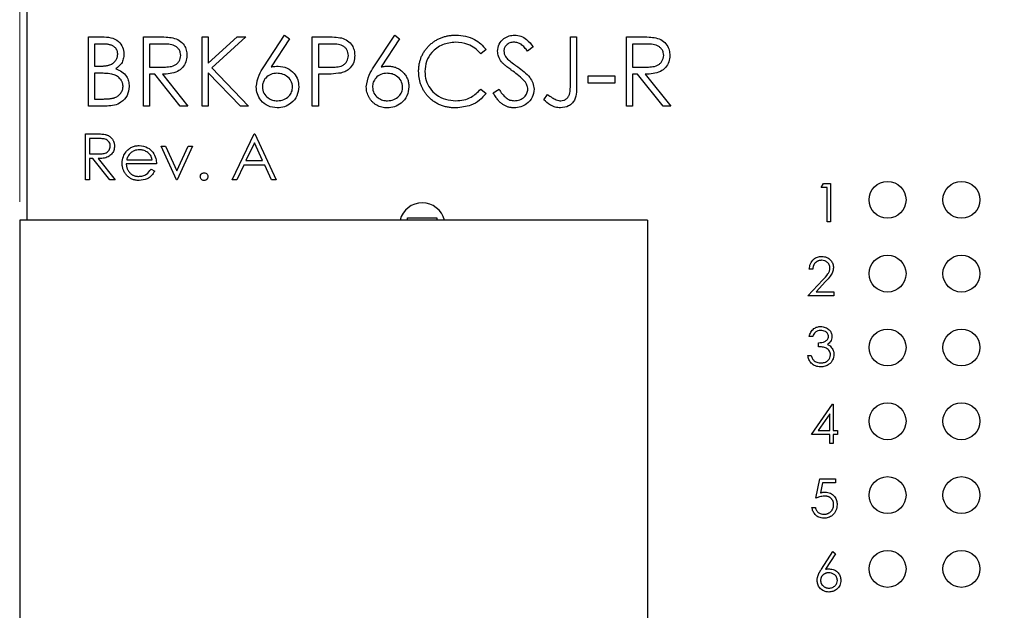
# Model space of a CAD drawing. Units: inches. Extents: x 0.1 to 16.9, y 0.1 to 10.9.
# Drawn here: x 8.8 to 11.5, y 6.8 to 8.4 of the extents above; entities that cross this region are included whole.
import ezdxf

# ---------------------------------------------------------------- set-up
doc = ezdxf.new("R2010")
doc.units = ezdxf.units.IN
doc.header["$MEASUREMENT"] = 0
doc.styles.add('SLDTEXTSTYLE0', font='TXT', dxfattribs={"width": 0.75})
doc.dimstyles.new('SLDDIMSTYLE0', dxfattribs={"dimtxt": 0.125, "dimasz": 0.13, "dimexe": 0, "dimexo": 0.0625, "dimgap": 0.03125, "dimtad": 0, "dimtih": 1, "dimtoh": 1, "dimlfac": 0.5, "dimrnd": 1e-09, "dimzin": 12, "dimdsep": 46, "dimtxsty": 'SLDTEXTSTYLE0', "dimsah": 1, "dimcen": 0.09, "dimadec": 0, "dimazin": 3, "dimtfac": 1, "dimtofl": 0, "dimtmove": 0, "dimatfit": 3, "dimfxl": 0, "dimfrac": 2, "dimtolj": 1, "dimtzin": 12, "dimarcsym": 0})

# ---------------------------------------------------------------- blocks, each defined once
blk = doc.blocks.new('_D_2')
at = {"color": 7, "linetype": 'Continuous', "lineweight": 18}
for p, q in [((8.8363, 7.9302), (8.8363, 10.1263)), ((13.6163, 9.1852), (13.6163, 10.1263)), ((8.8363, 10.0013), (10.962, 10.0013)), ((13.6163, 10.0013), (11.5997, 10.0013))]:
    blk.add_line(p, q, dxfattribs=at)
for points in [[(8.8363, 10.0013), (8.9663, 9.9813), (8.9663, 10.0213)], [(13.6163, 10.0013), (13.4863, 10.0213), (13.4863, 9.9813)]]:
    blk.add_solid(points, dxfattribs=at)
at = {"color": 7, "linetype": 'Continuous', "lineweight": 18, "char_height": 0.125, "attachment_point": 1, "style": 'SLDTEXTSTYLE0'}
for s, insert in [('2.39', (10.962, 10.0632)), ('TYP', (11.3322, 10.0632))]:
    blk.add_mtext(s, dxfattribs=dict(at, insert=insert))

msp = doc.modelspace()

# ---------------------------------------------------------------- linework, layer by layer
at = {"color": 7, "linetype": 'Continuous', "lineweight": 25}
for p, q in [((8.8563, 7.8802), (8.8563, 9.1352)), ((9.0224, 8.3767), (9.059, 8.3767)), ((9.0224, 8.1892), (9.0224, 8.3767)), ((9.1714, 8.3767), (9.2089, 8.3767)), ((9.1714, 8.1892), (9.1714, 8.3767)), ((9.3301, 8.3767), (9.3469, 8.3767)), ((9.3301, 8.1892), (9.3301, 8.3767)), ((9.3469, 8.3767), (9.3469, 8.3053)), ((9.3469, 8.3053), (9.4251, 8.3767)), ((9.4491, 8.3767), (9.3569, 8.2925)), ((9.4251, 8.3767), (9.4491, 8.3767)), ((9.4977, 8.2959), (9.5536, 8.3815)), ((9.5536, 8.3815), (9.5666, 8.3713)), ((9.6281, 8.3767), (9.6649, 8.3767)), ((9.6281, 8.1892), (9.6281, 8.3767)), ((9.7957, 8.2959), (9.8517, 8.3815)), ((9.8517, 8.3815), (9.8647, 8.3713)), ((10.3277, 8.3767), (10.3445, 8.3767)), ((10.3277, 8.2519), (10.3277, 8.3767)), ((10.3445, 8.3767), (10.3445, 8.2501)), ((10.4791, 8.3767), (10.5166, 8.3767)), ((10.4791, 8.1892), (10.4791, 8.3767)), ((9.062, 8.3574), (9.0392, 8.3574)), ((9.0392, 8.3574), (9.0392, 8.2974)), ((9.2234, 8.3574), (9.1882, 8.3574)), ((9.1882, 8.3574), (9.1882, 8.2949)), ((9.5666, 8.3713), (9.517, 8.2956)), ((9.6793, 8.3574), (9.645, 8.3574)), ((9.645, 8.3574), (9.645, 8.2949)), ((9.8647, 8.3713), (9.8151, 8.2956)), ((10.2267, 8.3497), (10.2115, 8.3382)), ((10.5311, 8.3574), (10.4959, 8.3574)), ((10.4959, 8.3574), (10.4959, 8.2949)), ((10.0993, 8.3423), (10.0846, 8.331)), ((9.0392, 8.2974), (9.0505, 8.2974)), ((9.1882, 8.2949), (9.2226, 8.2947)), ((9.3569, 8.2925), (9.4563, 8.1892)), ((9.645, 8.2949), (9.6778, 8.2945)), ((10.4959, 8.2949), (10.5303, 8.2947)), ((9.0504, 8.2781), (9.0392, 8.2781)), ((9.0392, 8.2781), (9.0392, 8.2084)), ((9.2019, 8.2757), (9.1882, 8.2757)), ((9.1882, 8.2757), (9.1882, 8.1892)), ((9.2708, 8.1892), (9.2019, 8.2757)), ((9.2227, 8.2757), (9.2916, 8.1892)), ((9.4338, 8.1892), (9.3469, 8.2797)), ((9.3469, 8.2797), (9.3469, 8.1892)), ((9.6584, 8.2757), (9.645, 8.2757)), ((9.645, 8.2757), (9.645, 8.1892)), ((10.3757, 8.2517), (10.3757, 8.2709)), ((10.3757, 8.2709), (10.4479, 8.2709)), ((10.4479, 8.2709), (10.4479, 8.2517)), ((10.5096, 8.2757), (10.4959, 8.2757)), ((10.4959, 8.2757), (10.4959, 8.1892)), ((10.5785, 8.1892), (10.5096, 8.2757)), ((10.5304, 8.2757), (10.5993, 8.1892)), ((10.4479, 8.2517), (10.3757, 8.2517)), ((10.0846, 8.2349), (10.0993, 8.2237)), ((10.1185, 8.2254), (10.1344, 8.2349)), ((10.2555, 8.206), (10.2655, 8.2204)), ((9.0731, 8.1892), (9.0224, 8.1892)), ((9.0392, 8.2084), (9.0632, 8.2084)), ((9.1882, 8.1892), (9.1714, 8.1892)), ((9.2916, 8.1892), (9.2708, 8.1892)), ((9.3469, 8.1892), (9.3301, 8.1892)), ((9.4563, 8.1892), (9.4338, 8.1892)), ((9.645, 8.1892), (9.6281, 8.1892)), ((10.4959, 8.1892), (10.4791, 8.1892)), ((10.5993, 8.1892), (10.5785, 8.1892)), ((9.0144, 8.1142), (9.0394, 8.1142)), ((9.0144, 7.9892), (9.0144, 8.1142)), ((9.4118, 7.9892), (9.4711, 8.1142)), ((9.4711, 8.1142), (9.4727, 8.1142)), ((9.4727, 8.1142), (9.5304, 7.9892)), ((9.049, 8.1014), (9.0256, 8.1014)), ((9.0256, 8.1014), (9.0256, 8.0597)), ((9.2195, 8.0805), (9.2316, 8.0805)), ((9.2612, 7.9892), (9.2195, 8.0805)), ((9.2316, 8.0805), (9.262, 8.014)), ((9.262, 8.014), (9.2923, 8.0805)), ((9.3044, 8.0805), (9.2628, 7.9892)), ((9.2923, 8.0805), (9.3044, 8.0805)), ((9.4718, 8.0898), (9.4491, 8.0421)), ((9.4938, 8.0421), (9.4718, 8.0898)), ((9.0256, 8.0597), (9.0485, 8.0595)), ((9.0347, 8.0469), (9.0256, 8.0469)), ((9.0256, 8.0469), (9.0256, 7.9892)), ((9.0806, 7.9892), (9.0347, 8.0469)), ((9.0486, 8.0469), (9.0945, 7.9892)), ((9.2067, 8.0324), (9.1249, 8.0324)), ((9.1261, 8.0437), (9.1954, 8.0437)), ((9.443, 8.0292), (9.424, 7.9892)), ((9.4997, 8.0292), (9.443, 8.0292)), ((9.4491, 8.0421), (9.4938, 8.0421)), ((9.5182, 7.9892), (9.4997, 8.0292)), ((9.1919, 8.018), (9.2019, 8.0128)), ((9.0256, 7.9892), (9.0144, 7.9892)), ((9.0945, 7.9892), (9.0806, 7.9892)), ((9.2628, 7.9892), (9.2612, 7.9892)), ((9.424, 7.9892), (9.4118, 7.9892)), ((9.5304, 7.9892), (9.5182, 7.9892)), ((11.0064, 7.9687), (11.0125, 7.9793)), ((11.0125, 7.9793), (11.0317, 7.9793)), ((11.0317, 7.9793), (11.0317, 7.8752)), ((11.0224, 7.9687), (11.0064, 7.9687)), ((11.0224, 7.8752), (11.0224, 7.9687)), ((8.8363, 7.8802), (8.8363, 6.7902)), ((10.5363, 7.8802), (8.8363, 7.8802)), ((9.8863, 7.8802), (9.8863, 7.8862)), ((9.8863, 7.8862), (9.9663, 7.8862)), ((9.9663, 7.8862), (9.9663, 7.8802)), ((10.5363, 7.8802), (10.5363, 6.7902)), ((11.0317, 7.8752), (11.0224, 7.8752)), ((10.9837, 7.7473), (10.9743, 7.7473)), ((10.9703, 7.6752), (11.0107, 7.7183)), ((11.0187, 7.7137), (10.9926, 7.6859)), ((10.9926, 7.6859), (11.0411, 7.6859)), ((11.0411, 7.6859), (11.0411, 7.6752)), ((11.0411, 7.6752), (10.9703, 7.6752)), ((10.9837, 7.5653), (10.9743, 7.5653)), ((10.9997, 7.5373), (10.9997, 7.5479)), ((10.9703, 7.5132), (10.9797, 7.5132)), ((10.9803, 7.2992), (11.0372, 7.382)), ((11.0372, 7.382), (11.0391, 7.382)), ((11.0391, 7.382), (11.0391, 7.3099)), ((11.0298, 7.3551), (10.9987, 7.3099)), ((11.0298, 7.3099), (11.0298, 7.3551)), ((10.9987, 7.3099), (11.0298, 7.3099)), ((11.0391, 7.3099), (11.0511, 7.3099)), ((11.0511, 7.3099), (11.0511, 7.2992)), ((11.0298, 7.2992), (10.9803, 7.2992)), ((11.0298, 7.2752), (11.0298, 7.2992)), ((11.0511, 7.2992), (11.0391, 7.2992)), ((11.0391, 7.2992), (11.0391, 7.2752)), ((11.0391, 7.2752), (11.0298, 7.2752)), ((10.9924, 7.1273), (11.003, 7.1793)), ((11.003, 7.1793), (11.0458, 7.1793)), ((11.0458, 7.1793), (11.0458, 7.1687)), ((11.0104, 7.1687), (11.0047, 7.1413)), ((11.0458, 7.1687), (11.0104, 7.1687)), ((10.9817, 7.1019), (10.991, 7.1019)), ((11.0073, 6.9345), (11.0384, 6.982)), ((11.0456, 6.9764), (11.0181, 6.9343)), ((11.0384, 6.982), (11.0456, 6.9764))]:
    msp.add_line(p, q, dxfattribs=at)
for centre in [(11.1863, 7.9352), (11.3863, 7.9352), (11.1863, 7.7352), (11.3863, 7.7352), (11.1863, 7.5352), (11.3863, 7.5352), (11.1863, 7.3352), (11.3863, 7.3352), (11.1863, 7.1352), (11.3863, 7.1352), (11.1863, 6.9352), (11.3863, 6.9352)]:
    msp.add_circle(centre, 0.05, dxfattribs=at)
msp.add_arc((9.9263, 7.8651), 0.062, 14.0759, 165.9241, dxfattribs=at)
for points, knots in [([(9.059, 8.3767), (9.067, 8.3765), (9.083, 8.3762), (9.1041, 8.3666), (9.1164, 8.3491), (9.1178, 8.3365), (9.1185, 8.3302)], [0, 0, 0, 0, 0.281332, 0.559928, 0.779934, 1, 1, 1, 1]), ([(9.2089, 8.3767), (9.2169, 8.3767), (9.2311, 8.3768), (9.2452, 8.3749), (9.2514, 8.3741)], [0, 0, 0, 0, 0.560226, 1, 1, 1, 1]), ([(9.2514, 8.3741), (9.2573, 8.3722), (9.2691, 8.3683), (9.2814, 8.3556), (9.2883, 8.3411), (9.2889, 8.3314), (9.2892, 8.3265)], [0, 0, 0, 0, 0.279757, 0.559475, 0.779634, 1, 1, 1, 1]), ([(9.6649, 8.3767), (9.6729, 8.3767), (9.6872, 8.3768), (9.7014, 8.3747), (9.7076, 8.3739)], [0, 0, 0, 0, 0.56028, 1, 1, 1, 1]), ([(9.7076, 8.3739), (9.7133, 8.3718), (9.7247, 8.3677), (9.7365, 8.355), (9.7427, 8.3406), (9.7433, 8.3311), (9.7435, 8.3264)], [0, 0, 0, 0, 0.279667, 0.559377, 0.779513, 1, 1, 1, 1]), ([(9.9166, 8.284), (9.9167, 8.2874), (9.9169, 8.294), (9.9182, 8.3038), (9.9205, 8.3131), (9.9237, 8.322), (9.9277, 8.3305), (9.9327, 8.3386), (9.9386, 8.3463), (9.9453, 8.3535), (9.9527, 8.36), (9.9605, 8.3658), (9.9689, 8.3706), (9.9778, 8.3746), (9.987, 8.3777), (9.9968, 8.3799), (10.007, 8.3812), (10.014, 8.3814), (10.0175, 8.3815)], [0, 0, 0, 0, 0.064558, 0.127014, 0.187955, 0.248014, 0.307748, 0.368235, 0.42947, 0.492743, 0.556258, 0.618217, 0.679655, 0.741246, 0.803415, 0.866815, 0.932328, 1, 1, 1, 1]), ([(10.0175, 8.3815), (10.0263, 8.381), (10.0439, 8.38), (10.067, 8.3709), (10.086, 8.3583), (10.0949, 8.3476), (10.0993, 8.3423)], [0, 0, 0, 0, 0.280058, 0.559893, 0.779952, 1, 1, 1, 1]), ([(10.1305, 8.3377), (10.1314, 8.3444), (10.133, 8.3577), (10.1458, 8.3722), (10.1611, 8.3802), (10.1715, 8.381), (10.1767, 8.3815)], [0, 0, 0, 0, 0.279539, 0.558766, 0.779366, 1, 1, 1, 1]), ([(10.1767, 8.3815), (10.1825, 8.3809), (10.1941, 8.3798), (10.2121, 8.3688), (10.2212, 8.357), (10.2267, 8.3497)], [0, 0, 0, 0, 0.279714, 0.559485, 1, 1, 1, 1]), ([(10.5166, 8.3767), (10.5246, 8.3767), (10.5388, 8.3768), (10.5529, 8.3749), (10.5591, 8.3741)], [0, 0, 0, 0, 0.560226, 1, 1, 1, 1]), ([(10.5591, 8.3741), (10.565, 8.3722), (10.5768, 8.3683), (10.5891, 8.3556), (10.596, 8.3411), (10.5966, 8.3314), (10.5969, 8.3265)], [0, 0, 0, 0, 0.279763, 0.559487, 0.779621, 1, 1, 1, 1]), ([(9.1017, 8.3299), (9.1017, 8.3309), (9.1016, 8.333), (9.1012, 8.3359), (9.1004, 8.3387), (9.0994, 8.3414), (9.098, 8.3438), (9.0964, 8.3461), (9.0944, 8.3482), (9.0922, 8.3502), (9.0896, 8.3519), (9.0867, 8.3534), (9.0834, 8.3546), (9.0798, 8.3557), (9.0759, 8.3564), (9.0716, 8.3571), (9.0669, 8.3574), (9.0637, 8.3574), (9.062, 8.3574)], [0, 0, 0, 0, 0.057003, 0.111818, 0.164402, 0.21587, 0.266841, 0.317479, 0.369902, 0.4234, 0.479718, 0.539241, 0.602431, 0.67103, 0.744485, 0.823454, 0.90874, 1, 1, 1, 1]), ([(9.2724, 8.3266), (9.2722, 8.3293), (9.2718, 8.3348), (9.268, 8.3423), (9.2627, 8.3486), (9.2535, 8.3548), (9.2397, 8.3572), (9.2288, 8.3574), (9.2234, 8.3574)], [0, 0, 0, 0, 0.125004, 0.250049, 0.375071, 0.500107, 0.74949, 1, 1, 1, 1]), ([(9.7267, 8.3263), (9.7259, 8.3317), (9.7246, 8.3398), (9.7176, 8.3482), (9.7089, 8.3546), (9.6953, 8.3572), (9.6846, 8.3574), (9.6793, 8.3574)], [0, 0, 0, 0, 0.2482781, 0.3737156, 0.4990074, 0.7488733, 1, 1, 1, 1]), ([(10.0164, 8.3623), (10.0045, 8.3609), (9.9805, 8.3581), (9.9526, 8.3378), (9.936, 8.311), (9.9343, 8.2922), (9.9334, 8.2827)], [0, 0, 0, 0, 0.279855, 0.559524, 0.779688, 1, 1, 1, 1]), ([(10.0846, 8.331), (10.0796, 8.3363), (10.0697, 8.3469), (10.0465, 8.3594), (10.0278, 8.3612), (10.0164, 8.3623)], [0, 0, 0, 0, 0.280327, 0.560652, 1, 1, 1, 1]), ([(10.1749, 8.3623), (10.1711, 8.362), (10.1635, 8.3614), (10.1543, 8.3555), (10.1483, 8.3475), (10.1477, 8.3415), (10.1474, 8.3385)], [0, 0, 0, 0, 0.280252, 0.559905, 0.779918, 1, 1, 1, 1]), ([(10.2115, 8.3382), (10.2088, 8.3415), (10.2035, 8.3482), (10.1949, 8.3565), (10.1849, 8.3615), (10.1782, 8.362), (10.1749, 8.3623)], [0, 0, 0, 0, 0.280435, 0.560405, 0.78009, 1, 1, 1, 1]), ([(10.5801, 8.3266), (10.5799, 8.3293), (10.5795, 8.3348), (10.5757, 8.3423), (10.5704, 8.3486), (10.5612, 8.3548), (10.5474, 8.3572), (10.5365, 8.3574), (10.5311, 8.3574)], [0, 0, 0, 0, 0.124996, 0.250031, 0.375045, 0.500072, 0.749508, 1, 1, 1, 1]), ([(9.0505, 8.2974), (9.0522, 8.2974), (9.0554, 8.2974), (9.06, 8.2975), (9.0643, 8.2979), (9.0682, 8.2982), (9.0718, 8.2987), (9.0751, 8.2994), (9.078, 8.3001), (9.0814, 8.3012), (9.0853, 8.3029), (9.0894, 8.3056), (9.093, 8.3087), (9.0961, 8.3124), (9.0986, 8.3164), (9.1004, 8.3207), (9.1015, 8.3252), (9.1016, 8.3283), (9.1017, 8.3299)], [0, 0, 0, 0, 0.072301, 0.1397, 0.202289, 0.2606, 0.31319, 0.361739, 0.405706, 0.44554, 0.518832, 0.589778, 0.658867, 0.72843, 0.797283, 0.864815, 0.931364, 1, 1, 1, 1]), ([(9.1185, 8.3302), (9.1182, 8.3258), (9.1176, 8.3169), (9.1114, 8.3019), (9.1024, 8.2947), (9.0969, 8.2903)], [0, 0, 0, 0, 0.280879, 0.561547, 1, 1, 1, 1]), ([(9.2226, 8.2947), (9.2281, 8.2948), (9.2393, 8.295), (9.2533, 8.2978), (9.2627, 8.3039), (9.2702, 8.3125), (9.2715, 8.321), (9.2724, 8.3266)], [0, 0, 0, 0, 0.251094, 0.50112, 0.626449, 0.751865, 1, 1, 1, 1]), ([(9.2892, 8.3265), (9.2887, 8.3206), (9.2877, 8.3088), (9.2784, 8.293), (9.2631, 8.2815), (9.2436, 8.2764), (9.2297, 8.2759), (9.2227, 8.2757)], [0, 0, 0, 0, 0.18663, 0.372993, 0.559434, 0.779393, 1, 1, 1, 1]), ([(9.6778, 8.2945), (9.6833, 8.2946), (9.6943, 8.2948), (9.7082, 8.2975), (9.7173, 8.3038), (9.7246, 8.3124), (9.7259, 8.3208), (9.7267, 8.3263)], [0, 0, 0, 0, 0.251128, 0.501074, 0.626368, 0.751731, 1, 1, 1, 1]), ([(9.7435, 8.3264), (9.7431, 8.3202), (9.7422, 8.3079), (9.7328, 8.2928), (9.72, 8.2831), (9.7108, 8.2802), (9.7061, 8.2788)], [0, 0, 0, 0, 0.280094, 0.559319, 0.779466, 1, 1, 1, 1]), ([(10.141, 8.3092), (10.1377, 8.314), (10.1318, 8.3227), (10.1309, 8.3331), (10.1305, 8.3377)], [0, 0, 0, 0, 0.559834, 1, 1, 1, 1]), ([(10.1474, 8.3385), (10.1476, 8.3359), (10.148, 8.3307), (10.1521, 8.322), (10.1568, 8.3172), (10.1597, 8.3143)], [0, 0, 0, 0, 0.279963, 0.559836, 1, 1, 1, 1]), ([(10.5303, 8.2947), (10.5358, 8.2948), (10.547, 8.295), (10.561, 8.2978), (10.5704, 8.3039), (10.5779, 8.3125), (10.5792, 8.321), (10.5801, 8.3266)], [0, 0, 0, 0, 0.251153, 0.501168, 0.626492, 0.751857, 1, 1, 1, 1]), ([(10.5969, 8.3265), (10.5964, 8.3206), (10.5954, 8.3088), (10.5861, 8.293), (10.5708, 8.2815), (10.5513, 8.2764), (10.5374, 8.2759), (10.5304, 8.2757)], [0, 0, 0, 0, 0.18662, 0.372975, 0.559407, 0.779354, 1, 1, 1, 1]), ([(9.4767, 8.2415), (9.4785, 8.2524), (9.4818, 8.2721), (9.4928, 8.2886), (9.4977, 8.2959)], [0, 0, 0, 0, 0.558288, 1, 1, 1, 1]), ([(9.517, 8.2956), (9.5203, 8.2961), (9.5268, 8.2971), (9.5333, 8.2973), (9.5365, 8.2974)], [0.0000805, 0.0000805, 0.0000805, 0.0000805, 0.5126593, 0.9999558, 0.9999558, 0.9999558, 0.9999558]), ([(9.5365, 8.2974), (9.5447, 8.2964), (9.5611, 8.2945), (9.5794, 8.2795), (9.5905, 8.2612), (9.5915, 8.2483), (9.5921, 8.2418)], [0, 0, 0, 0, 0.27966, 0.559309, 0.779534, 1, 1, 1, 1]), ([(9.7748, 8.2415), (9.7766, 8.2524), (9.7799, 8.2721), (9.7909, 8.2886), (9.7957, 8.2959)], [0, 0, 0, 0, 0.558257, 1, 1, 1, 1]), ([(9.8151, 8.2956), (9.8187, 8.2961), (9.8252, 8.2971), (9.8317, 8.2973), (9.8345, 8.2974)], [0, 0, 0, 0, 0.559895, 1, 1, 1, 1]), ([(9.8345, 8.2974), (9.8364, 8.2973), (9.8402, 8.2972), (9.8457, 8.2964), (9.851, 8.2952), (9.856, 8.2934), (9.8609, 8.2911), (9.8655, 8.2884), (9.8699, 8.2851), (9.874, 8.2814), (9.8778, 8.2773), (9.8811, 8.2729), (9.8839, 8.2683), (9.8862, 8.2635), (9.888, 8.2584), (9.8892, 8.253), (9.89, 8.2475), (9.8901, 8.2437), (9.8902, 8.2418)], [0.0000197, 0.0000197, 0.0000197, 0.0000197, 0.0652308, 0.1284049, 0.1900671, 0.2509434, 0.3115458, 0.3728628, 0.4350237, 0.4990717, 0.5630911, 0.6255101, 0.68668, 0.7472825, 0.8085635, 0.8707421, 0.934341, 1, 1, 1, 1]), ([(10.1718, 8.2837), (10.1698, 8.2851), (10.166, 8.2878), (10.1607, 8.2918), (10.156, 8.2954), (10.1519, 8.2987), (10.1483, 8.3018), (10.1453, 8.3045), (10.1429, 8.3069), (10.1416, 8.3085), (10.141, 8.3092)], [0, 0, 0, 0, 0.1815353, 0.3470817, 0.4955678, 0.6283573, 0.7455197, 0.8458308, 0.9307818, 0.999973, 0.999973, 0.999973, 0.999973]), ([(10.1597, 8.3143), (10.1644, 8.3107), (10.1726, 8.3043), (10.1812, 8.2983), (10.1849, 8.2956)], [0, 0, 0, 0, 0.559894, 1, 1, 1, 1]), ([(10.1849, 8.2956), (10.1908, 8.2913), (10.2024, 8.2826), (10.217, 8.2685), (10.227, 8.2522), (10.2284, 8.2408), (10.2291, 8.2351)], [0, 0, 0, 0, 0.280511, 0.560671, 0.780564, 1, 1, 1, 1]), ([(9.0854, 8.2759), (9.0789, 8.2767), (9.0673, 8.2782), (9.0555, 8.2781), (9.0504, 8.2781)], [0, 0, 0, 0, 0.5597244, 1, 1, 1, 1]), ([(9.1161, 8.2424), (9.1161, 8.2434), (9.1161, 8.2454), (9.1156, 8.2482), (9.115, 8.251), (9.1142, 8.2538), (9.113, 8.2563), (9.1115, 8.2588), (9.1099, 8.2613), (9.1073, 8.2643), (9.1035, 8.2679), (9.0982, 8.2713), (9.0921, 8.2741), (9.0877, 8.2753), (9.0854, 8.2759)], [0, 0, 0, 0, 0.0602874, 0.1196024, 0.1775034, 0.2351427, 0.2921326, 0.3508712, 0.4100979, 0.4707315, 0.5948287, 0.7225788, 0.8566914, 0.999975, 0.999975, 0.999975, 0.999975]), ([(9.0969, 8.2903), (9.1025, 8.2881), (9.1137, 8.2835), (9.1255, 8.2709), (9.1319, 8.2566), (9.1326, 8.2471), (9.1329, 8.2424)], [0, 0, 0, 0, 0.280361, 0.559585, 0.779766, 1, 1, 1, 1]), ([(9.5329, 8.2781), (9.5272, 8.2776), (9.5158, 8.2767), (9.5027, 8.2668), (9.4948, 8.2542), (9.4939, 8.2453), (9.4935, 8.2408)], [0, 0, 0, 0, 0.280101, 0.559519, 0.779724, 1, 1, 1, 1]), ([(9.5753, 8.2408), (9.5744, 8.2467), (9.5727, 8.2584), (9.5604, 8.2703), (9.5468, 8.2771), (9.5376, 8.2778), (9.5329, 8.2781)], [0, 0, 0, 0, 0.27874, 0.558601, 0.779157, 1, 1, 1, 1]), ([(9.7061, 8.2788), (9.6972, 8.2777), (9.6814, 8.2757), (9.6654, 8.2757), (9.6584, 8.2757)], [0, 0, 0, 0, 0.559731, 1, 1, 1, 1]), ([(9.831, 8.2781), (9.8253, 8.2776), (9.8139, 8.2767), (9.8008, 8.2668), (9.7928, 8.2542), (9.792, 8.2453), (9.7916, 8.2408)], [0, 0, 0, 0, 0.280108, 0.559468, 0.779719, 1, 1, 1, 1]), ([(9.8733, 8.2408), (9.8725, 8.2467), (9.8707, 8.2584), (9.8584, 8.2703), (9.8449, 8.2771), (9.8356, 8.2778), (9.831, 8.2781)], [0, 0, 0, 0, 0.278752, 0.558606, 0.779088, 1, 1, 1, 1]), ([(9.9404, 8.2172), (9.9385, 8.2195), (9.9347, 8.2241), (9.9299, 8.2316), (9.9257, 8.2395), (9.9224, 8.2477), (9.9198, 8.2563), (9.918, 8.2652), (9.9168, 8.2745), (9.9167, 8.2808), (9.9166, 8.284)], [0, 0, 0, 0, 0.124329, 0.247156, 0.36878, 0.490734, 0.613614, 0.738958, 0.867311, 1, 1, 1, 1]), ([(9.9334, 8.2827), (9.934, 8.2747), (9.9352, 8.2586), (9.9465, 8.2367), (9.9646, 8.2184), (9.9891, 8.2056), (10.0081, 8.2043), (10.0176, 8.2036)], [0, 0, 0, 0, 0.186788, 0.373371, 0.560138, 0.779893, 1, 1, 1, 1]), ([(10.2056, 8.2538), (10.1998, 8.26), (10.1895, 8.271), (10.1772, 8.2798), (10.1718, 8.2837)], [0, 0, 0, 0, 0.559489, 1, 1, 1, 1]), ([(9.0632, 8.2084), (9.0649, 8.2084), (9.0682, 8.2085), (9.073, 8.2086), (9.0774, 8.2089), (9.0814, 8.2094), (9.0852, 8.2099), (9.0885, 8.2105), (9.0915, 8.2113), (9.095, 8.2125), (9.099, 8.2144), (9.1032, 8.2172), (9.107, 8.2205), (9.1102, 8.2244), (9.1128, 8.2286), (9.1147, 8.233), (9.1159, 8.2377), (9.1161, 8.2408), (9.1161, 8.2424)], [0, 0, 0, 0, 0.072502, 0.139739, 0.201795, 0.259822, 0.312206, 0.360773, 0.40454, 0.443698, 0.516841, 0.587874, 0.657965, 0.728969, 0.799308, 0.866636, 0.933116, 1, 1, 1, 1]), ([(9.1329, 8.2424), (9.1318, 8.234), (9.1296, 8.2172), (9.1127, 8.1994), (9.0929, 8.1903), (9.0797, 8.1896), (9.0731, 8.1892)], [0, 0, 0, 0, 0.279128, 0.558665, 0.779058, 1, 1, 1, 1]), ([(9.5335, 8.1844), (9.5251, 8.1854), (9.5083, 8.1874), (9.4894, 8.2026), (9.4787, 8.2217), (9.4774, 8.2349), (9.4767, 8.2415)], [0, 0, 0, 0, 0.279664, 0.559103, 0.779549, 1, 1, 1, 1]), ([(9.4935, 8.2408), (9.4943, 8.235), (9.4959, 8.2235), (9.5076, 8.2116), (9.5208, 8.2046), (9.5299, 8.2039), (9.5344, 8.2036)], [0, 0, 0, 0, 0.2790564, 0.5588516, 0.7792782, 1, 1, 1, 1]), ([(9.5921, 8.2418), (9.5911, 8.2332), (9.5892, 8.2161), (9.5732, 8.1971), (9.5537, 8.1863), (9.5402, 8.185), (9.5335, 8.1844)], [0, 0, 0, 0, 0.279621, 0.558948, 0.779491, 1, 1, 1, 1]), ([(9.5344, 8.2036), (9.5402, 8.2042), (9.5517, 8.2053), (9.565, 8.2149), (9.5738, 8.2272), (9.5748, 8.2363), (9.5753, 8.2408)], [0, 0, 0, 0, 0.27999, 0.559829, 0.779978, 1, 1, 1, 1]), ([(9.8316, 8.1844), (9.829, 8.1845), (9.824, 8.1846), (9.8167, 8.1861), (9.8096, 8.1884), (9.8029, 8.1916), (9.7967, 8.1957), (9.7911, 8.2006), (9.7862, 8.2062), (9.7821, 8.2126), (9.7789, 8.2194), (9.7765, 8.2265), (9.7751, 8.2339), (9.7749, 8.2389), (9.7748, 8.2415)], [0.0000206, 0.0000206, 0.0000206, 0.0000206, 0.0843347, 0.1670523, 0.2495661, 0.3327405, 0.4159149, 0.497828, 0.5803726, 0.6646001, 0.7494667, 0.8325102, 0.9156393, 1, 1, 1, 1]), ([(9.7916, 8.2408), (9.7924, 8.235), (9.794, 8.2235), (9.8057, 8.2116), (9.8189, 8.2046), (9.8279, 8.2039), (9.8325, 8.2036)], [0, 0, 0, 0, 0.2790862, 0.5588412, 0.7793455, 1, 1, 1, 1]), ([(9.8902, 8.2418), (9.8892, 8.2332), (9.8873, 8.2161), (9.8713, 8.1971), (9.8517, 8.1863), (9.8383, 8.185), (9.8316, 8.1844)], [0, 0, 0, 0, 0.279619, 0.558945, 0.779441, 1, 1, 1, 1]), ([(9.8325, 8.2036), (9.8382, 8.2042), (9.8497, 8.2053), (9.8631, 8.2149), (9.8719, 8.2272), (9.8729, 8.2363), (9.8733, 8.2408)], [0, 0, 0, 0, 0.280052, 0.559878, 0.779974, 1, 1, 1, 1]), ([(10.2123, 8.2354), (10.2118, 8.2391), (10.211, 8.2458), (10.2072, 8.2513), (10.2056, 8.2538)], [0, 0, 0, 0, 0.559032, 1, 1, 1, 1]), ([(10.3445, 8.2501), (10.3444, 8.2425), (10.3442, 8.2275), (10.3411, 8.2083), (10.3321, 8.1959), (10.3199, 8.1865), (10.3084, 8.1852), (10.3008, 8.1844)], [0, 0, 0, 0, 0.251093, 0.500763, 0.626, 0.751254, 1, 1, 1, 1]), ([(10.3017, 8.2036), (10.3043, 8.2038), (10.3095, 8.2043), (10.3164, 8.2082), (10.322, 8.2138), (10.3265, 8.2233), (10.3274, 8.2364), (10.3276, 8.2468), (10.3277, 8.2519)], [0, 0, 0, 0, 0.124909, 0.24973, 0.374565, 0.499472, 0.749463, 1, 1, 1, 1]), ([(10.0177, 8.1844), (10.0157, 8.1844), (10.0117, 8.1844), (10.0058, 8.1849), (10.0001, 8.1855), (9.9945, 8.1864), (9.9891, 8.1875), (9.9839, 8.189), (9.9788, 8.1906), (9.9739, 8.1925), (9.9691, 8.1947), (9.9645, 8.1971), (9.9601, 8.1999), (9.9558, 8.2028), (9.9517, 8.206), (9.9477, 8.2094), (9.9439, 8.2131), (9.9416, 8.2158), (9.9404, 8.2172)], [0, 0, 0, 0, 0.069663, 0.13775, 0.203917, 0.26878, 0.332414, 0.394754, 0.45618, 0.516996, 0.577396, 0.637198, 0.696999, 0.756756, 0.816554, 0.876948, 0.938132, 1, 1, 1, 1]), ([(10.0176, 8.2036), (10.0247, 8.2041), (10.039, 8.205), (10.0632, 8.2141), (10.0765, 8.227), (10.0846, 8.2349)], [0, 0, 0, 0, 0.280442, 0.560743, 1, 1, 1, 1]), ([(10.0993, 8.2237), (10.0935, 8.2171), (10.082, 8.2038), (10.0542, 8.1879), (10.0315, 8.1857), (10.0177, 8.1844)], [0, 0, 0, 0, 0.2804065, 0.5608, 1, 1, 1, 1]), ([(10.1755, 8.1844), (10.1741, 8.1844), (10.1713, 8.1845), (10.1672, 8.1849), (10.1631, 8.1856), (10.1591, 8.1867), (10.1553, 8.188), (10.1515, 8.1896), (10.1479, 8.1916), (10.1443, 8.1938), (10.1408, 8.1963), (10.1374, 8.1993), (10.1341, 8.2027), (10.1308, 8.2065), (10.1276, 8.2106), (10.1245, 8.2152), (10.1214, 8.2201), (10.1195, 8.2236), (10.1185, 8.2254)], [0.0000282, 0.0000282, 0.0000282, 0.0000282, 0.0572083, 0.1136961, 0.1691779, 0.2241592, 0.2787199, 0.3337942, 0.3892415, 0.4458221, 0.5037043, 0.5642939, 0.6279754, 0.6950383, 0.7653727, 0.8396114, 0.9175378, 1, 1, 1, 1]), ([(10.1344, 8.2349), (10.137, 8.2305), (10.1423, 8.2219), (10.1522, 8.2117), (10.1636, 8.2048), (10.1716, 8.204), (10.1755, 8.2036)], [0, 0, 0, 0, 0.280463, 0.560514, 0.780451, 1, 1, 1, 1]), ([(10.1755, 8.2036), (10.1806, 8.2041), (10.1907, 8.2051), (10.203, 8.2127), (10.2108, 8.2235), (10.2118, 8.2314), (10.2123, 8.2354)], [0, 0, 0, 0, 0.280339, 0.560189, 0.780167, 1, 1, 1, 1]), ([(10.2291, 8.2351), (10.2281, 8.2274), (10.226, 8.2121), (10.211, 8.1957), (10.1937, 8.1858), (10.1816, 8.1849), (10.1755, 8.1844)], [0, 0, 0, 0, 0.279173, 0.559055, 0.779442, 1, 1, 1, 1]), ([(10.2655, 8.2204), (10.2698, 8.2175), (10.2774, 8.2123), (10.2858, 8.2081), (10.2894, 8.2063)], [0, 0, 0, 0, 0.560164, 1, 1, 1, 1]), ([(10.3008, 8.1844), (10.296, 8.1848), (10.2864, 8.1856), (10.2705, 8.1929), (10.2612, 8.201), (10.2555, 8.206)], [0, 0, 0, 0, 0.279802, 0.55978, 1, 1, 1, 1]), ([(10.2894, 8.2063), (10.2916, 8.2055), (10.2956, 8.2039), (10.2998, 8.2037), (10.3017, 8.2036)], [0, 0, 0, 0, 0.560074, 1, 1, 1, 1]), ([(9.0394, 8.1142), (9.0447, 8.1142), (9.0542, 8.1142), (9.0636, 8.113), (9.0677, 8.1125)], [0, 0, 0, 0, 0.5603027, 1, 1, 1, 1]), ([(9.0677, 8.1125), (9.0686, 8.1123), (9.0704, 8.1118), (9.073, 8.1109), (9.0755, 8.1098), (9.0779, 8.1085), (9.0801, 8.107), (9.0821, 8.1053), (9.0841, 8.1035), (9.0859, 8.1015), (9.0876, 8.0993), (9.089, 8.097), (9.0902, 8.0946), (9.0912, 8.0921), (9.092, 8.0894), (9.0925, 8.0866), (9.0928, 8.0837), (9.0929, 8.0818), (9.0929, 8.0808)], [0.0000367, 0.0000367, 0.0000367, 0.0000367, 0.0642168, 0.1270638, 0.1887445, 0.2491321, 0.3094525, 0.3698267, 0.4306501, 0.4923519, 0.5540721, 0.6156898, 0.6767977, 0.738439, 0.8013169, 0.8651845, 0.9316413, 1, 1, 1, 1]), ([(9.0485, 8.0595), (9.0522, 8.0596), (9.0596, 8.0597), (9.0689, 8.0616), (9.0752, 8.0657), (9.0802, 8.0714), (9.0811, 8.077), (9.0817, 8.0808)], [0, 0, 0, 0, 0.2511871, 0.5010974, 0.6265138, 0.7518559, 1, 1, 1, 1]), ([(9.0929, 8.0808), (9.0926, 8.0768), (9.0919, 8.0689), (9.0857, 8.0584), (9.0755, 8.0508), (9.0625, 8.0473), (9.0532, 8.047), (9.0486, 8.0469)], [0, 0, 0, 0, 0.1866069, 0.3729809, 0.5593713, 0.7793361, 1, 1, 1, 1]), ([(9.0817, 8.0808), (9.0815, 8.0826), (9.0813, 8.0863), (9.0788, 8.0913), (9.0753, 8.0955), (9.0691, 8.0996), (9.0599, 8.1012), (9.0527, 8.1013), (9.049, 8.1014)], [0, 0, 0, 0, 0.125038, 0.250045, 0.375085, 0.500102, 0.749523, 1, 1, 1, 1]), ([(9.1242, 8.0651), (9.1254, 8.0665), (9.1276, 8.0691), (9.1314, 8.0726), (9.1355, 8.0755), (9.1398, 8.078), (9.1444, 8.0798), (9.1494, 8.0812), (9.1546, 8.082), (9.1581, 8.0821), (9.1599, 8.0821)], [0.0000259, 0.0000259, 0.0000259, 0.0000259, 0.1288353, 0.2535893, 0.3746433, 0.49534, 0.6163248, 0.7397593, 0.8668423, 1, 1, 1, 1]), ([(9.1599, 8.0821), (9.1681, 8.0812), (9.1826, 8.0795), (9.1924, 8.0689), (9.1967, 8.0642)], [0, 0, 0, 0, 0.558947, 1, 1, 1, 1]), ([(9.1137, 8.0346), (9.1143, 8.0408), (9.1153, 8.0519), (9.1215, 8.0611), (9.1242, 8.0651)], [0, 0, 0, 0, 0.559398, 1, 1, 1, 1]), ([(9.137, 8.0623), (9.1343, 8.0593), (9.1294, 8.0537), (9.1271, 8.0468), (9.1261, 8.0437)], [0, 0, 0, 0, 0.55878, 1, 1, 1, 1]), ([(9.1605, 8.0709), (9.1557, 8.0705), (9.147, 8.0697), (9.14, 8.0646), (9.137, 8.0623)], [0, 0, 0, 0, 0.559434, 1, 1, 1, 1]), ([(9.1954, 8.0437), (9.1941, 8.048), (9.1913, 8.0566), (9.1817, 8.0653), (9.1711, 8.0701), (9.1641, 8.0706), (9.1605, 8.0709)], [0, 0, 0, 0, 0.280118, 0.55923, 0.77958, 1, 1, 1, 1]), ([(9.1967, 8.0642), (9.2, 8.0587), (9.2058, 8.0488), (9.2064, 8.0375), (9.2067, 8.0324)], [0, 0, 0, 0, 0.558931, 1, 1, 1, 1]), ([(9.1597, 7.9876), (9.1579, 7.9876), (9.1545, 7.9877), (9.1495, 7.9884), (9.1448, 7.9895), (9.1404, 7.9911), (9.1363, 7.9931), (9.1325, 7.9956), (9.129, 7.9986), (9.1258, 8.002), (9.123, 8.0056), (9.1205, 8.0094), (9.1184, 8.0133), (9.1167, 8.0173), (9.1154, 8.0215), (9.1144, 8.0258), (9.1138, 8.0301), (9.1138, 8.0331), (9.1137, 8.0346)], [0.0000141, 0.0000141, 0.0000141, 0.0000141, 0.0715787, 0.1396292, 0.2047967, 0.268135, 0.3298137, 0.3913014, 0.4534335, 0.5165517, 0.5796313, 0.6411189, 0.701294, 0.7608103, 0.8199317, 0.8789196, 0.9389828, 1, 1, 1, 1]), ([(9.1249, 8.0324), (9.125, 8.0312), (9.1251, 8.0289), (9.1256, 8.0254), (9.1264, 8.0221), (9.1275, 8.019), (9.1289, 8.016), (9.1305, 8.0133), (9.1325, 8.0106), (9.1347, 8.0082), (9.1372, 8.006), (9.1397, 8.0041), (9.1425, 8.0024), (9.1454, 8.0011), (9.1484, 8.0001), (9.1516, 7.9994), (9.1549, 7.9989), (9.1571, 7.9988), (9.1583, 7.9988)], [0, 0, 0, 0, 0.0683846, 0.1344756, 0.1983911, 0.2607535, 0.3218292, 0.3830372, 0.4446531, 0.507398, 0.5698252, 0.6307776, 0.6909287, 0.7509451, 0.8110495, 0.8723309, 0.9350041, 0.9999606, 0.9999606, 0.9999606, 0.9999606]), ([(9.1583, 7.9988), (9.162, 7.9991), (9.1696, 7.9998), (9.1824, 8.0052), (9.1883, 8.0132), (9.1919, 8.018)], [0, 0, 0, 0, 0.280515, 0.561016, 1, 1, 1, 1]), ([(9.2019, 8.0128), (9.1993, 8.0087), (9.1942, 8.0004), (9.1799, 7.9898), (9.1673, 7.9884), (9.1597, 7.9876)], [0, 0, 0, 0, 0.2809118, 0.561363, 1, 1, 1, 1]), ([(9.3253, 7.998), (9.3254, 7.9995), (9.3258, 8.0026), (9.3286, 8.006), (9.3321, 8.0081), (9.3345, 8.0083), (9.3357, 8.0084)], [0, 0, 0, 0, 0.279591, 0.559246, 0.779477, 1, 1, 1, 1]), ([(9.3357, 8.0084), (9.3372, 8.0082), (9.3403, 8.0079), (9.3437, 8.005), (9.3458, 8.0016), (9.346, 7.9992), (9.3461, 7.998)], [0, 0, 0, 0, 0.279713, 0.559135, 0.779456, 1, 1, 1, 1]), ([(9.3357, 7.9876), (9.3341, 7.9878), (9.3311, 7.9881), (9.3277, 7.991), (9.3256, 7.9944), (9.3254, 7.9968), (9.3253, 7.998)], [0, 0, 0, 0, 0.2796477, 0.5591253, 0.7795875, 1, 1, 1, 1]), ([(9.3461, 7.998), (9.3459, 7.9965), (9.3455, 7.9934), (9.3427, 7.99), (9.3393, 7.9879), (9.3369, 7.9877), (9.3357, 7.9876)], [0, 0, 0, 0, 0.279475, 0.559264, 0.779528, 1, 1, 1, 1]), ([(10.9743, 7.7473), (10.975, 7.7524), (10.9762, 7.7625), (10.9851, 7.774), (10.9964, 7.781), (11.0043, 7.7817), (11.0083, 7.782)], [0, 0, 0, 0, 0.280039, 0.559522, 0.779666, 1, 1, 1, 1]), ([(11.0078, 7.7713), (11.007, 7.7713), (11.0054, 7.7713), (11.0031, 7.771), (11.0008, 7.7705), (10.9987, 7.7698), (10.9967, 7.7689), (10.9947, 7.7678), (10.9929, 7.7665), (10.9912, 7.765), (10.9896, 7.7634), (10.9882, 7.7616), (10.987, 7.7596), (10.986, 7.7574), (10.9851, 7.7551), (10.9845, 7.7527), (10.984, 7.75), (10.9838, 7.7482), (10.9837, 7.7473)], [0, 0, 0, 0, 0.064439, 0.126547, 0.186887, 0.245878, 0.304041, 0.362191, 0.420976, 0.48066, 0.5406, 0.600689, 0.661936, 0.724443, 0.789038, 0.856314, 0.926352, 1, 1, 1, 1]), ([(11.0304, 7.7502), (11.03, 7.7534), (11.0291, 7.7599), (11.0228, 7.7667), (11.0154, 7.7708), (11.0104, 7.7711), (11.0078, 7.7713)], [0, 0, 0, 0, 0.279079, 0.558989, 0.779368, 1, 1, 1, 1]), ([(11.0083, 7.782), (11.013, 7.7816), (11.0222, 7.7807), (11.0326, 7.7722), (11.0388, 7.7619), (11.0395, 7.7547), (11.0398, 7.7511)], [0, 0, 0, 0, 0.279931, 0.559206, 0.779585, 1, 1, 1, 1]), ([(11.0107, 7.7183), (11.0157, 7.7234), (11.0227, 7.7306), (11.0296, 7.7417), (11.0302, 7.7474), (11.0304, 7.7502)], [0, 0, 0, 0, 0.560698, 0.780551, 1, 1, 1, 1]), ([(11.0398, 7.7511), (11.0394, 7.7469), (11.0385, 7.7386), (11.0302, 7.7262), (11.0231, 7.7184), (11.0187, 7.7137)], [0, 0, 0, 0, 0.279305, 0.559198, 1, 1, 1, 1]), ([(10.9743, 7.5653), (10.9755, 7.5693), (10.9779, 7.5773), (10.9859, 7.5862), (10.9955, 7.5913), (11.0021, 7.5918), (11.0054, 7.592)], [0, 0, 0, 0, 0.2803, 0.559652, 0.77976, 1, 1, 1, 1]), ([(11.0055, 7.5813), (11.0028, 7.5811), (10.9974, 7.5807), (10.9888, 7.5755), (10.9856, 7.5692), (10.9837, 7.5653)], [0, 0, 0, 0, 0.280731, 0.560399, 1, 1, 1, 1]), ([(11.0054, 7.592), (11.0096, 7.5916), (11.018, 7.5907), (11.0281, 7.584), (11.0345, 7.5749), (11.0354, 7.5683), (11.0358, 7.565)], [0, 0, 0, 0, 0.280141, 0.559854, 0.780112, 1, 1, 1, 1]), ([(11.0264, 7.565), (11.0259, 7.5677), (11.0248, 7.5732), (11.0169, 7.5799), (11.0098, 7.5808), (11.0055, 7.5813)], [0, 0, 0, 0, 0.2788883, 0.5600896, 1, 1, 1, 1]), ([(10.9997, 7.5479), (11.0056, 7.5485), (11.0144, 7.5493), (11.0231, 7.5554), (11.026, 7.5606), (11.0263, 7.5635), (11.0264, 7.565)], [0, 0, 0, 0, 0.499372, 0.749037, 0.87451, 1, 1, 1, 1]), ([(11.0358, 7.565), (11.0356, 7.5625), (11.0353, 7.5577), (11.0315, 7.5497), (11.0266, 7.5459), (11.0236, 7.5435)], [0, 0, 0, 0, 0.2805098, 0.5607923, 1, 1, 1, 1]), ([(11.0318, 7.5152), (11.0316, 7.517), (11.0313, 7.5207), (11.0281, 7.5272), (11.0212, 7.5337), (11.0105, 7.5365), (11.0033, 7.537), (10.9997, 7.5373)], [0, 0, 0, 0, 0.125271, 0.250516, 0.49928, 0.749069, 1, 1, 1, 1]), ([(11.0236, 7.5435), (11.026, 7.5423), (11.0304, 7.54), (11.0335, 7.5363), (11.0349, 7.5346)], [0, 0, 0, 0, 0.5599327, 1, 1, 1, 1]), ([(11.0349, 7.5346), (11.0369, 7.5314), (11.0405, 7.5257), (11.0409, 7.5191), (11.0411, 7.5161)], [0, 0, 0, 0, 0.559464, 1, 1, 1, 1]), ([(11.0051, 7.4825), (11.0003, 7.4829), (10.9908, 7.4838), (10.9795, 7.4918), (10.9729, 7.5023), (10.9712, 7.5096), (10.9703, 7.5132)], [0, 0, 0, 0, 0.27986, 0.558952, 0.779279, 1, 1, 1, 1]), ([(10.9797, 7.5132), (10.9806, 7.5102), (10.9823, 7.5048), (10.9862, 7.5006), (10.9879, 7.4988)], [0, 0, 0, 0, 0.560659, 1, 1, 1, 1]), ([(10.9879, 7.4988), (10.9908, 7.497), (10.9962, 7.4936), (11.0025, 7.4933), (11.0053, 7.4932)], [0, 0, 0, 0, 0.558798, 1, 1, 1, 1]), ([(11.0411, 7.5161), (11.0404, 7.511), (11.0389, 7.5008), (11.0291, 7.4895), (11.0172, 7.4834), (11.0091, 7.4828), (11.0051, 7.4825)], [0, 0, 0, 0, 0.279312, 0.558806, 0.779232, 1, 1, 1, 1]), ([(11.0053, 7.4932), (11.0089, 7.4934), (11.0161, 7.4939), (11.0248, 7.4993), (11.0307, 7.5067), (11.0314, 7.5124), (11.0318, 7.5152)], [0, 0, 0, 0, 0.280558, 0.560157, 0.780274, 1, 1, 1, 1]), ([(11.0153, 7.1326), (11.0109, 7.1321), (11.003, 7.1313), (10.9956, 7.1285), (10.9924, 7.1273)], [0, 0, 0, 0, 0.559335, 1, 1, 1, 1]), ([(11.0047, 7.1413), (11.0058, 7.1416), (11.008, 7.1422), (11.0111, 7.1428), (11.0141, 7.1432), (11.0161, 7.1433), (11.017, 7.1433)], [0.0001104, 0.0001104, 0.0001104, 0.0001104, 0.2750684, 0.5329015, 0.7739735, 1, 1, 1, 1]), ([(11.0404, 7.1096), (11.0404, 7.1104), (11.0404, 7.1121), (11.0401, 7.1145), (11.0395, 7.1167), (11.0388, 7.1189), (11.0378, 7.1209), (11.0366, 7.1228), (11.0352, 7.1246), (11.0336, 7.1262), (11.0318, 7.1278), (11.0299, 7.1291), (11.0278, 7.1301), (11.0256, 7.1311), (11.0232, 7.1317), (11.0207, 7.1323), (11.0181, 7.1325), (11.0162, 7.1326), (11.0153, 7.1326)], [0, 0, 0, 0, 0.065351, 0.127916, 0.18836, 0.247216, 0.30563, 0.36377, 0.422661, 0.482687, 0.5433, 0.604118, 0.664965, 0.727413, 0.791468, 0.858055, 0.927037, 1, 1, 1, 1]), ([(11.017, 7.1433), (11.022, 7.1428), (11.0319, 7.1417), (11.0429, 7.1323), (11.049, 7.1209), (11.0495, 7.1131), (11.0498, 7.1092)], [0, 0, 0, 0, 0.2796752, 0.5590071, 0.7792862, 1, 1, 1, 1]), ([(11.0135, 7.0725), (11.009, 7.073), (11.0001, 7.0739), (10.99, 7.0818), (10.9837, 7.0916), (10.9824, 7.0984), (10.9817, 7.1019)], [0, 0, 0, 0, 0.279573, 0.559015, 0.779394, 1, 1, 1, 1]), ([(10.991, 7.1019), (10.9918, 7.0989), (10.9934, 7.0931), (10.9998, 7.0871), (11.0069, 7.0838), (11.0116, 7.0834), (11.014, 7.0832)], [0, 0, 0, 0, 0.280045, 0.559145, 0.779509, 1, 1, 1, 1]), ([(11.0498, 7.1092), (11.0492, 7.1038), (11.048, 7.093), (11.0386, 7.0804), (11.0262, 7.0735), (11.0177, 7.0728), (11.0135, 7.0725)], [0, 0, 0, 0, 0.279866, 0.559274, 0.779426, 1, 1, 1, 1]), ([(11.014, 7.0832), (11.0149, 7.0832), (11.0166, 7.0833), (11.0192, 7.0836), (11.0217, 7.0842), (11.0241, 7.0851), (11.0264, 7.0861), (11.0286, 7.0874), (11.0307, 7.089), (11.0327, 7.0907), (11.0345, 7.0926), (11.0361, 7.0947), (11.0374, 7.0969), (11.0385, 7.0992), (11.0394, 7.1017), (11.04, 7.1042), (11.0404, 7.1069), (11.0404, 7.1087), (11.0404, 7.1096)], [0.0000258, 0.0000258, 0.0000258, 0.0000258, 0.0642073, 0.1264247, 0.1876803, 0.2482164, 0.3083051, 0.369661, 0.4316986, 0.4959469, 0.559758, 0.6222954, 0.6839106, 0.7450924, 0.8067402, 0.8690866, 0.93329, 1, 1, 1, 1]), ([(10.9957, 6.9042), (10.9957, 6.9053), (10.9958, 6.9075), (10.9963, 6.9108), (10.9971, 6.9142), (10.998, 6.9171), (10.999, 6.9194), (10.9997, 6.9213), (11.0007, 6.9233), (11.0018, 6.9254), (11.003, 6.9275), (11.0043, 6.9298), (11.0058, 6.9321), (11.0068, 6.9337), (11.0073, 6.9345)], [0, 0, 0, 0, 0.097818, 0.199726, 0.305276, 0.415811, 0.474472, 0.537274, 0.603657, 0.674299, 0.749834, 0.828598, 0.912378, 1, 1, 1, 1]), ([(11.0181, 6.9343), (11.0201, 6.9346), (11.0237, 6.9352), (11.0273, 6.9352), (11.0289, 6.9353)], [0, 0, 0, 0, 0.559964, 1, 1, 1, 1]), ([(11.0289, 6.9353), (11.0334, 6.9348), (11.0426, 6.9337), (11.0527, 6.9254), (11.0589, 6.9152), (11.0595, 6.908), (11.0598, 6.9044)], [0, 0, 0, 0, 0.279621, 0.559344, 0.779496, 1, 1, 1, 1]), ([(11.0269, 6.9246), (11.0261, 6.9246), (11.0246, 6.9245), (11.0223, 6.9243), (11.0202, 6.9238), (11.0181, 6.9231), (11.0162, 6.9223), (11.0144, 6.9212), (11.0127, 6.92), (11.0111, 6.9186), (11.0097, 6.917), (11.0084, 6.9154), (11.0074, 6.9137), (11.0065, 6.9119), (11.0059, 6.91), (11.0054, 6.908), (11.0051, 6.906), (11.0051, 6.9046), (11.005, 6.9039)], [0, 0, 0, 0, 0.070599, 0.137901, 0.203196, 0.26679, 0.329106, 0.390654, 0.452653, 0.515748, 0.577926, 0.63893, 0.698351, 0.757296, 0.816394, 0.876267, 0.936817, 1, 1, 1, 1]), ([(11.0504, 6.9039), (11.05, 6.9071), (11.049, 6.9137), (11.0422, 6.9202), (11.0346, 6.924), (11.0295, 6.9244), (11.0269, 6.9246)], [0, 0, 0, 0, 0.278789, 0.55859, 0.779136, 1, 1, 1, 1]), ([(11.0272, 6.8725), (11.0226, 6.8731), (11.0133, 6.8742), (11.0027, 6.8827), (10.9968, 6.8933), (10.996, 6.9006), (10.9957, 6.9042)], [0, 0, 0, 0, 0.279709, 0.559087, 0.779576, 1, 1, 1, 1]), ([(11.005, 6.9039), (11.0051, 6.9031), (11.0051, 6.9018), (11.0054, 6.8997), (11.0059, 6.8978), (11.0067, 6.8959), (11.0076, 6.8941), (11.0088, 6.8924), (11.0101, 6.8907), (11.0117, 6.8892), (11.0133, 6.8878), (11.0151, 6.8866), (11.017, 6.8855), (11.019, 6.8847), (11.0211, 6.884), (11.0232, 6.8835), (11.0254, 6.8833), (11.027, 6.8832), (11.0277, 6.8832)], [0, 0, 0, 0, 0.0618417, 0.1212624, 0.1807459, 0.2392309, 0.2983076, 0.3581828, 0.4203592, 0.4847924, 0.5499385, 0.6137183, 0.6766807, 0.7391542, 0.8021997, 0.8667402, 0.9320497, 0.9999556, 0.9999556, 0.9999556, 0.9999556]), ([(11.0598, 6.9044), (11.0593, 6.8996), (11.0582, 6.8901), (11.0493, 6.8796), (11.0384, 6.8736), (11.031, 6.8729), (11.0272, 6.8725)], [0, 0, 0, 0, 0.279639, 0.558966, 0.779504, 1, 1, 1, 1]), ([(11.0277, 6.8832), (11.0309, 6.8835), (11.0373, 6.8842), (11.0448, 6.8895), (11.0496, 6.8963), (11.0502, 6.9013), (11.0504, 6.9039)], [0, 0, 0, 0, 0.280004, 0.559884, 0.779994, 1, 1, 1, 1])]:
    msp.add_open_spline(points, degree=3, knots=knots, dxfattribs=at)

# ---------------------------------------------------------------- dimensions: what is measured, and where the dimension line sits
at = {"color": 7, "linetype": 'Continuous', "lineweight": 18}
dim = msp.add_linear_dim(base=(13.6163, 10.0013), p1=(8.8363, 7.8802), p2=(13.6163, 9.1352), text='<> TYP', dimstyle='SLDDIMSTYLE0', dxfattribs=at)
dim.commit()
dim.dimension.update_dxf_attribs({"geometry": '_D_2', "text_midpoint": (11.2809, 10.0013), "dimtype": 160})

doc.saveas('drawing.dxf')
